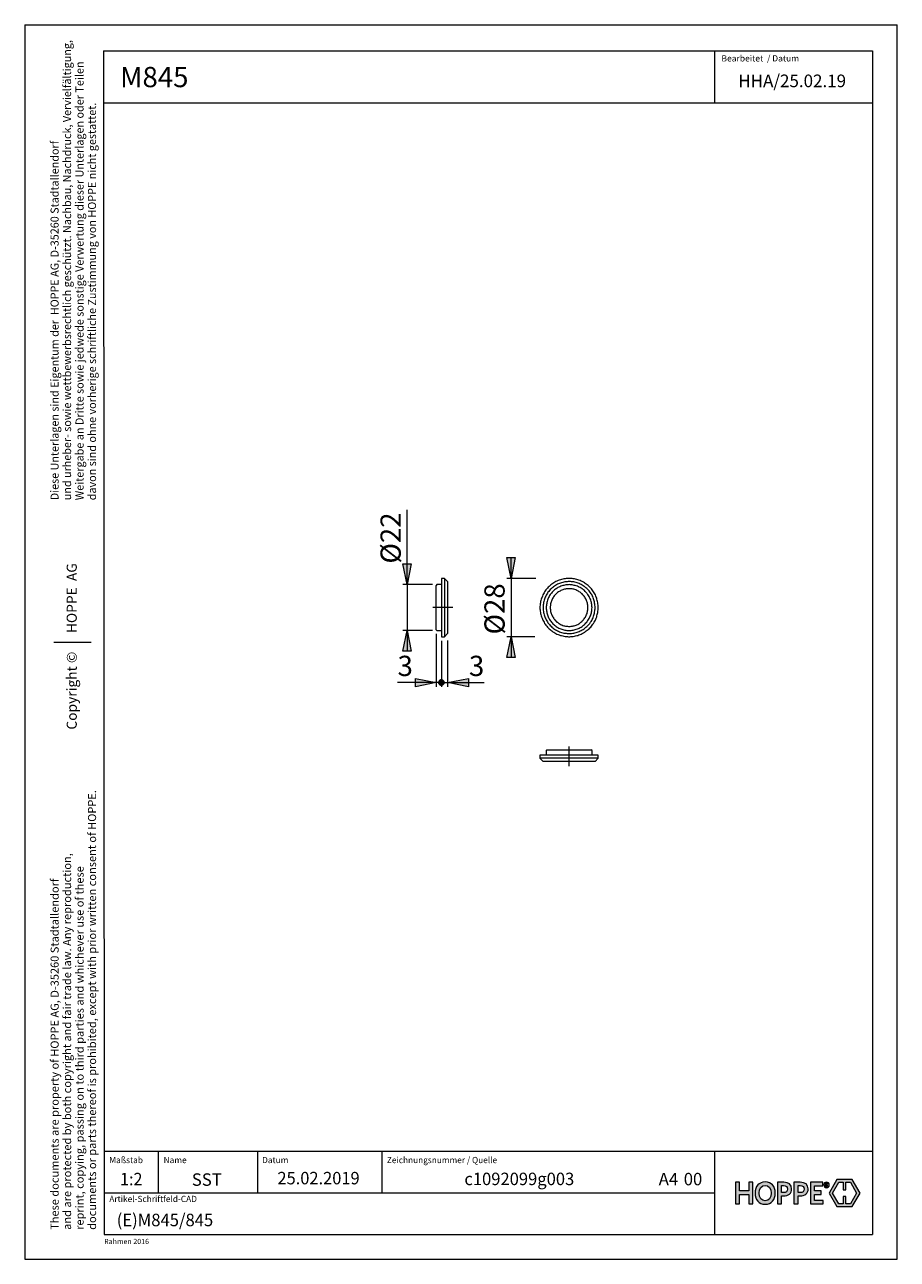
# Model space of a CAD drawing. Units: inches. Extents: x 0 to 210, y 0 to 297.
import ezdxf

# ---------------------------------------------------------------- set-up
doc = ezdxf.new("R2010")
doc.units = ezdxf.units.IN
doc.header["$MEASUREMENT"] = 0
doc.linetypes.add('AI-Linetype-1', pattern=[19.05, 15.24, -1.27, 1.27, -1.27])
doc.linetypes.add('AI-Linetype-2', pattern=[19.05, 15.24, -1.27, 1.27, -1.27])
doc.layers.add('Ebene 1', color=7, linetype='Continuous')

# ---------------------------------------------------------------- blocks, each defined once
blk = doc.blocks.new('block 2')
at = {"layer": 'Ebene 1'}
h = blk.add_hatch(color=7, dxfattribs=at)
h.dxf.hatch_style = 2
edge = h.paths.add_edge_path()
edge.add_spline(control_points=[(193.12, 17.53), (193.12, 17.53), (192.93, 17.82), (192.93, 17.82), (192.93, 17.82), (192.87, 17.82), (192.87, 17.82), (192.87, 17.82), (192.87, 17.54), (192.87, 17.54), (192.87, 17.54), (192.71, 17.54), (192.71, 17.54), (192.71, 17.54), (192.71, 18.27), (192.71, 18.27), (192.71, 18.27), (192.96, 18.27), (192.96, 18.27), (193.13, 18.27), (193.23, 18.19), (193.23, 18.05), (193.23, 17.95), (193.18, 17.88), (193.09, 17.85), (193.09, 17.85), (193.29, 17.56), (193.29, 17.56), (193.29, 17.56), (193.12, 17.53), (193.12, 17.53)], knot_values=[0, 0, 0, 0, 1, 1, 1, 2, 2, 2, 3, 3, 3, 4, 4, 4, 5, 5, 5, 6, 6, 6, 7, 7, 7, 8, 8, 8, 9, 9, 9, 10, 10, 10, 10], degree=3, periodic=1)
h.paths.add_polyline_path([(192.14, 13.33), (192.14, 14.18), (190.04, 14.18), (190.04, 15.6), (191.63, 15.6), (191.63, 16.46), (190.04, 16.46), (190.04, 17.68), (192.07, 17.68), (192.07, 18.52), (189.05, 18.52), (189.05, 13.33)])
h.paths.add_polyline_path([(175.22, 13.33), (175.22, 18.52), (174.22, 18.52), (174.22, 16.48), (172.02, 16.48), (172.02, 18.52), (171.02, 18.52), (171.02, 13.33), (172.02, 13.33), (172.02, 15.59), (174.22, 15.59), (174.22, 13.33)])
edge = h.paths.add_edge_path()
edge.add_spline(control_points=[(192.95, 17.22), (192.57, 17.22), (192.31, 17.49), (192.31, 17.88), (192.31, 18.27), (192.58, 18.54), (192.95, 18.54), (193.33, 18.54), (193.6, 18.28), (193.6, 17.88), (193.6, 17.49), (193.33, 17.22), (192.95, 17.22)], knot_values=[0, 0, 0, 0, 0.352778, 0.352778, 0.352778, 0.705556, 0.705556, 0.705556, 1.058333, 1.058333, 1.058333, 1.411111, 1.411111, 1.411111, 1.411111], degree=3, periodic=0)
edge.add_line((192.95, 17.22), (192.95, 17.22))
edge = h.paths.add_edge_path()
edge.add_spline(control_points=[(192.95, 18.47), (192.65, 18.47), (192.4, 18.26), (192.4, 17.88), (192.4, 17.51), (192.65, 17.3), (192.95, 17.3), (193.26, 17.3), (193.51, 17.51), (193.51, 17.88), (193.51, 18.26), (193.26, 18.47), (192.95, 18.47)], knot_values=[0, 0, 0, 0, 0.352778, 0.352778, 0.352778, 0.705556, 0.705556, 0.705556, 1.058333, 1.058333, 1.058333, 1.411111, 1.411111, 1.411111, 1.411111], degree=3, periodic=0)
edge.add_line((192.95, 18.47), (192.95, 18.47))
edge = h.paths.add_edge_path()
edge.add_spline(control_points=[(192.95, 18.14), (192.95, 18.14), (192.87, 18.14), (192.87, 18.14), (192.87, 18.14), (192.87, 17.93), (192.87, 17.93), (192.87, 17.93), (192.94, 17.93), (192.94, 17.93), (193.02, 17.93), (193.07, 17.97), (193.07, 18.04), (193.07, 18.1), (193.02, 18.14), (192.95, 18.14)], knot_values=[0, 0, 0, 0, 0.352778, 0.352778, 0.352778, 0.705556, 0.705556, 0.705556, 1.058333, 1.058333, 1.058333, 1.411111, 1.411111, 1.411111, 1.763889, 1.763889, 1.763889, 1.763889], degree=3, periodic=0)
edge.add_line((192.95, 18.14), (192.95, 18.14))
edge = h.paths.add_edge_path()
edge.add_spline(control_points=[(186.54, 15.24), (186.54, 15.24), (186.1, 15.24), (186.1, 15.24), (186.1, 15.24), (186.1, 13.33), (186.1, 13.33), (186.1, 13.33), (185.11, 13.33), (185.11, 13.33), (185.11, 13.33), (185.11, 18.52), (185.11, 18.52), (185.11, 18.52), (186.63, 18.52), (186.63, 18.52), (187.82, 18.52), (188.53, 17.97), (188.53, 16.93), (188.53, 15.81), (187.73, 15.24), (186.54, 15.24)], knot_values=[0, 0, 0, 0, 0.352778, 0.352778, 0.352778, 0.705556, 0.705556, 0.705556, 1.058333, 1.058333, 1.058333, 1.411111, 1.411111, 1.411111, 1.763889, 1.763889, 1.763889, 2.116667, 2.116667, 2.116667, 2.469444, 2.469444, 2.469444, 2.469444], degree=3, periodic=0)
edge.add_line((186.54, 15.24), (186.54, 15.24))
edge = h.paths.add_edge_path()
edge.add_spline(control_points=[(186.57, 17.73), (186.57, 17.73), (186.1, 17.73), (186.1, 17.73), (186.1, 17.73), (186.1, 16.05), (186.1, 16.05), (186.1, 16.05), (186.54, 16.05), (186.54, 16.05), (187.18, 16.05), (187.55, 16.31), (187.55, 16.91), (187.55, 17.45), (187.21, 17.73), (186.57, 17.73)], knot_values=[0, 0, 0, 0, 0.352778, 0.352778, 0.352778, 0.705556, 0.705556, 0.705556, 1.058333, 1.058333, 1.058333, 1.411111, 1.411111, 1.411111, 1.763889, 1.763889, 1.763889, 1.763889], degree=3, periodic=0)
edge.add_line((186.57, 17.73), (186.57, 17.73))
edge = h.paths.add_edge_path()
edge.add_spline(control_points=[(182.56, 15.24), (182.56, 15.24), (182.12, 15.24), (182.12, 15.24), (182.12, 15.24), (182.12, 13.33), (182.12, 13.33), (182.12, 13.33), (181.13, 13.33), (181.13, 13.33), (181.13, 13.33), (181.13, 18.52), (181.13, 18.52), (181.13, 18.52), (182.65, 18.52), (182.65, 18.52), (183.84, 18.52), (184.55, 17.97), (184.55, 16.93), (184.55, 15.81), (183.75, 15.24), (182.56, 15.24)], knot_values=[0, 0, 0, 0, 0.352778, 0.352778, 0.352778, 0.705556, 0.705556, 0.705556, 1.058333, 1.058333, 1.058333, 1.411111, 1.411111, 1.411111, 1.763889, 1.763889, 1.763889, 2.116667, 2.116667, 2.116667, 2.469444, 2.469444, 2.469444, 2.469444], degree=3, periodic=0)
edge.add_line((182.56, 15.24), (182.56, 15.24))
edge = h.paths.add_edge_path()
edge.add_spline(control_points=[(182.59, 17.73), (182.59, 17.73), (182.12, 17.73), (182.12, 17.73), (182.12, 17.73), (182.12, 16.05), (182.12, 16.05), (182.12, 16.05), (182.56, 16.05), (182.56, 16.05), (183.2, 16.05), (183.57, 16.31), (183.57, 16.91), (183.57, 17.45), (183.23, 17.73), (182.59, 17.73)], knot_values=[0, 0, 0, 0, 0.352778, 0.352778, 0.352778, 0.705556, 0.705556, 0.705556, 1.058333, 1.058333, 1.058333, 1.411111, 1.411111, 1.411111, 1.763889, 1.763889, 1.763889, 1.763889], degree=3, periodic=0)
edge.add_line((182.59, 17.73), (182.59, 17.73))
edge = h.paths.add_edge_path()
edge.add_spline(control_points=[(178.17, 13.24), (176.69, 13.24), (175.74, 14.32), (175.74, 15.92), (175.74, 17.53), (176.7, 18.62), (178.18, 18.62), (179.67, 18.62), (180.61, 17.54), (180.61, 15.94), (180.61, 14.33), (179.66, 13.24), (178.17, 13.24)], knot_values=[0, 0, 0, 0, 0.352778, 0.352778, 0.352778, 0.705556, 0.705556, 0.705556, 1.058333, 1.058333, 1.058333, 1.411111, 1.411111, 1.411111, 1.411111], degree=3, periodic=0)
edge.add_line((178.17, 13.24), (178.17, 13.24))
edge = h.paths.add_edge_path()
edge.add_spline(control_points=[(178.18, 17.79), (177.29, 17.79), (176.75, 17.06), (176.75, 15.93), (176.75, 14.79), (177.29, 14.06), (178.18, 14.06), (179.07, 14.06), (179.6, 14.79), (179.6, 15.93), (179.6, 17.06), (179.06, 17.79), (178.18, 17.79)], knot_values=[0, 0, 0, 0, 0.352778, 0.352778, 0.352778, 0.705556, 0.705556, 0.705556, 1.058333, 1.058333, 1.058333, 1.411111, 1.411111, 1.411111, 1.411111], degree=3, periodic=0)
edge.add_line((178.18, 17.79), (178.18, 17.79))
h = blk.add_hatch(color=7, dxfattribs=at)
h.dxf.hatch_style = 2
h.paths.add_polyline_path([(197.6, 16.75), (197.6, 18.52), (198.67, 18.52), (200.17, 15.93), (198.67, 13.33), (197.6, 13.33), (197.6, 15.1), (196.96, 15.1), (196.96, 13.33), (195.88, 13.33), (194.38, 15.93), (195.87, 18.52), (196.96, 18.52), (196.96, 16.75)])
h.paths.add_polyline_path([(195.41, 19.16), (193.55, 15.93), (195.41, 12.7), (199.14, 12.7), (201, 15.93), (199.14, 19.16)])
at = {"layer": 'Ebene 1', "lineweight": 0}
for points in [[(175.22, 13.33), (175.22, 18.52), (174.22, 18.52), (174.22, 16.48), (172.02, 16.48), (172.02, 18.52), (171.02, 18.52), (171.02, 13.33), (172.02, 13.33), (172.02, 15.59), (174.22, 15.59), (174.22, 13.33), (175.22, 13.33)], [(192.14, 13.33), (192.14, 14.18), (190.04, 14.18), (190.04, 15.6), (191.63, 15.6), (191.63, 16.46), (190.04, 16.46), (190.04, 17.68), (192.07, 17.68), (192.07, 18.52), (189.05, 18.52), (189.05, 13.33), (192.14, 13.33)], [(195.41, 19.16), (193.55, 15.93), (195.41, 12.7), (199.14, 12.7), (201, 15.93), (199.14, 19.16), (195.41, 19.16)], [(197.6, 16.75), (197.6, 18.52), (198.67, 18.52), (200.17, 15.93), (198.67, 13.33), (197.6, 13.33), (197.6, 15.1), (196.96, 15.1), (196.96, 13.33), (195.88, 13.33), (194.38, 15.93), (195.87, 18.52), (196.96, 18.52), (196.96, 16.75), (197.6, 16.75)]]:
    blk.add_lwpolyline(points, dxfattribs=at)
for points, knots in [([(178.17, 13.24), (176.69, 13.24), (175.74, 14.32), (175.74, 15.92), (175.74, 17.53), (176.7, 18.62), (178.18, 18.62), (179.67, 18.62), (180.61, 17.54), (180.61, 15.94), (180.61, 14.33), (179.66, 13.24), (178.17, 13.24)], [0, 0, 0, 0, 1, 1, 1, 2, 2, 2, 3, 3, 3, 4, 4, 4, 4]), ([(182.56, 15.24), (182.56, 15.24), (182.12, 15.24), (182.12, 15.24), (182.12, 15.24), (182.12, 13.33), (182.12, 13.33), (182.12, 13.33), (181.13, 13.33), (181.13, 13.33), (181.13, 13.33), (181.13, 18.52), (181.13, 18.52), (181.13, 18.52), (182.65, 18.52), (182.65, 18.52), (183.84, 18.52), (184.55, 17.97), (184.55, 16.93), (184.55, 15.81), (183.75, 15.24), (182.56, 15.24)], [0, 0, 0, 0, 1, 1, 1, 2, 2, 2, 3, 3, 3, 4, 4, 4, 5, 5, 5, 6, 6, 6, 7, 7, 7, 7]), ([(186.54, 15.24), (186.54, 15.24), (186.1, 15.24), (186.1, 15.24), (186.1, 15.24), (186.1, 13.33), (186.1, 13.33), (186.1, 13.33), (185.11, 13.33), (185.11, 13.33), (185.11, 13.33), (185.11, 18.52), (185.11, 18.52), (185.11, 18.52), (186.63, 18.52), (186.63, 18.52), (187.82, 18.52), (188.53, 17.97), (188.53, 16.93), (188.53, 15.81), (187.73, 15.24), (186.54, 15.24)], [0, 0, 0, 0, 1, 1, 1, 2, 2, 2, 3, 3, 3, 4, 4, 4, 5, 5, 5, 6, 6, 6, 7, 7, 7, 7]), ([(192.95, 17.22), (192.57, 17.22), (192.31, 17.49), (192.31, 17.88), (192.31, 18.27), (192.58, 18.54), (192.95, 18.54), (193.33, 18.54), (193.6, 18.28), (193.6, 17.88), (193.6, 17.49), (193.33, 17.22), (192.95, 17.22)], [0, 0, 0, 0, 1, 1, 1, 2, 2, 2, 3, 3, 3, 4, 4, 4, 4]), ([(192.95, 18.47), (192.65, 18.47), (192.4, 18.26), (192.4, 17.88), (192.4, 17.51), (192.65, 17.3), (192.95, 17.3), (193.26, 17.3), (193.51, 17.51), (193.51, 17.88), (193.51, 18.26), (193.26, 18.47), (192.95, 18.47)], [0, 0, 0, 0, 1, 1, 1, 2, 2, 2, 3, 3, 3, 4, 4, 4, 4]), ([(193.12, 17.53), (193.12, 17.53), (192.93, 17.82), (192.93, 17.82), (192.93, 17.82), (192.87, 17.82), (192.87, 17.82), (192.87, 17.82), (192.87, 17.54), (192.87, 17.54), (192.87, 17.54), (192.71, 17.54), (192.71, 17.54), (192.71, 17.54), (192.71, 18.27), (192.71, 18.27), (192.71, 18.27), (192.96, 18.27), (192.96, 18.27), (193.13, 18.27), (193.23, 18.19), (193.23, 18.05), (193.23, 17.95), (193.18, 17.88), (193.09, 17.85), (193.09, 17.85), (193.29, 17.56), (193.29, 17.56), (193.29, 17.56), (193.12, 17.53), (193.12, 17.53)], [0, 0, 0, 0, 1, 1, 1, 2, 2, 2, 3, 3, 3, 4, 4, 4, 5, 5, 5, 6, 6, 6, 7, 7, 7, 8, 8, 8, 9, 9, 9, 10, 10, 10, 10]), ([(192.95, 18.14), (192.95, 18.14), (192.87, 18.14), (192.87, 18.14), (192.87, 18.14), (192.87, 17.93), (192.87, 17.93), (192.87, 17.93), (192.94, 17.93), (192.94, 17.93), (193.02, 17.93), (193.07, 17.97), (193.07, 18.04), (193.07, 18.1), (193.02, 18.14), (192.95, 18.14)], [0, 0, 0, 0, 1, 1, 1, 2, 2, 2, 3, 3, 3, 4, 4, 4, 5, 5, 5, 5]), ([(178.18, 17.79), (177.29, 17.79), (176.75, 17.06), (176.75, 15.93), (176.75, 14.79), (177.29, 14.06), (178.18, 14.06), (179.07, 14.06), (179.6, 14.79), (179.6, 15.93), (179.6, 17.06), (179.06, 17.79), (178.18, 17.79)], [0, 0, 0, 0, 1, 1, 1, 2, 2, 2, 3, 3, 3, 4, 4, 4, 4]), ([(182.59, 17.73), (182.59, 17.73), (182.12, 17.73), (182.12, 17.73), (182.12, 17.73), (182.12, 16.05), (182.12, 16.05), (182.12, 16.05), (182.56, 16.05), (182.56, 16.05), (183.2, 16.05), (183.57, 16.31), (183.57, 16.91), (183.57, 17.45), (183.23, 17.73), (182.59, 17.73)], [0, 0, 0, 0, 1, 1, 1, 2, 2, 2, 3, 3, 3, 4, 4, 4, 5, 5, 5, 5]), ([(186.57, 17.73), (186.57, 17.73), (186.1, 17.73), (186.1, 17.73), (186.1, 17.73), (186.1, 16.05), (186.1, 16.05), (186.1, 16.05), (186.54, 16.05), (186.54, 16.05), (187.18, 16.05), (187.55, 16.31), (187.55, 16.91), (187.55, 17.45), (187.21, 17.73), (186.57, 17.73)], [0, 0, 0, 0, 1, 1, 1, 2, 2, 2, 3, 3, 3, 4, 4, 4, 5, 5, 5, 5])]:
    blk.add_open_spline(points, degree=3, knots=knots, dxfattribs=at)
blk = doc.blocks.new('block 3')
at = {"layer": 'Ebene 1'}
h = blk.add_hatch(color=7, dxfattribs=at)
h.dxf.hatch_style = 2
h.paths.add_polyline_path([(92.02, 162.28), (91, 167.26), (93.01, 167.26)])
h = blk.add_hatch(color=7, dxfattribs=at)
h.dxf.hatch_style = 2
h.paths.add_polyline_path([(117.03, 163.77), (116.01, 168.78), (118.02, 168.78)])
h = blk.add_hatch(color=7, dxfattribs=at)
h.dxf.hatch_style = 2
h.paths.add_polyline_path([(92.02, 151.28), (93.01, 146.27), (91, 146.27)])
h = blk.add_hatch(color=7, dxfattribs=at)
h.dxf.hatch_style = 2
h.paths.add_polyline_path([(117.03, 149.76), (118.02, 144.79), (116.01, 144.79)])
h = blk.add_hatch(color=7, dxfattribs=at)
h.dxf.hatch_style = 2
h.paths.add_polyline_path([(99.01, 138.75), (94.03, 137.73), (94.03, 139.74)])
h = blk.add_hatch(color=7, dxfattribs=at)
h.dxf.hatch_style = 2
h.paths.add_polyline_path([(101.76, 138.75), (106.77, 139.74), (106.77, 137.73)])
h = blk.add_hatch(color=7, dxfattribs=at)
h.dxf.hatch_style = 2
h.paths.add_polyline_path([(100.95, 138.75), (100.91, 138.86), (100.91, 138.97), (100.84, 139.07), (100.77, 139.18), (100.7, 139.25), (100.59, 139.32), (100.49, 139.35), (100.38, 139.39), (100.28, 139.42), (100.17, 139.39), (100.03, 139.35), (99.92, 139.32), (99.85, 139.25), (99.75, 139.18), (99.71, 139.07), (99.64, 138.97), (99.61, 138.86), (99.61, 138.75), (99.61, 138.61), (99.64, 138.51), (99.71, 138.4), (99.75, 138.33), (99.85, 138.23), (99.92, 138.15), (100.03, 138.12), (100.17, 138.08), (100.28, 138.08), (100.38, 138.08), (100.49, 138.12), (100.59, 138.15), (100.7, 138.23), (100.77, 138.33), (100.84, 138.4), (100.91, 138.51), (100.91, 138.61)])
at = {"layer": 'Ebene 1', "color": 7, "lineweight": 9}
for points in [[(92.02, 162.28), (92.02, 180.24)], [(92.02, 162.28), (91, 167.26), (93.01, 167.26), (92.02, 162.28)], [(117.03, 163.77), (116.01, 168.78), (118.02, 168.78), (117.03, 163.77)], [(117.03, 163.77), (117.03, 168.78)], [(100.28, 163.77), (100.28, 163.77), (100.28, 163.73), (100.28, 163.7), (100.28, 163.66), (100.28, 163.59), (100.28, 163.52), (100.28, 163.45), (100.28, 163.34), (100.28, 163.24), (100.28, 163.13), (100.28, 163.03), (100.28, 162.88), (100.28, 162.74), (100.28, 162.57), (100.28, 162.43), (100.28, 162.25), (100.28, 162.07), (100.28, 161.86), (100.28, 161.69), (100.28, 161.47), (100.28, 161.26), (100.28, 161.01), (100.28, 160.8), (100.28, 160.56), (100.28, 160.31), (100.28, 160.06), (100.28, 159.82), (100.28, 159.53), (100.28, 159.29), (100.28, 159), (100.28, 158.76), (100.28, 158.47), (100.28, 158.19), (100.28, 157.91), (100.28, 157.63), (100.28, 157.35), (100.28, 157.06), (100.28, 156.78), (100.28, 156.5), (100.28, 156.22), (100.28, 155.9), (100.28, 155.62), (100.28, 155.34), (100.28, 155.09), (100.28, 154.81), (100.28, 154.52), (100.28, 154.24), (100.28, 153.99), (100.28, 153.75), (100.28, 153.47), (100.28, 153.22), (100.28, 152.97), (100.28, 152.76), (100.28, 152.51), (100.28, 152.3), (100.28, 152.09), (100.28, 151.88), (100.28, 151.67), (100.28, 151.49), (100.28, 151.31), (100.28, 151.14), (100.28, 150.96), (100.28, 150.82), (100.28, 150.68), (100.28, 150.54), (100.28, 150.4), (100.28, 150.29), (100.28, 150.18), (100.28, 150.08), (100.28, 150.01), (100.28, 149.94), (100.28, 149.9), (100.28, 149.83), (100.28, 149.8), (100.28, 149.76)], [(101.02, 163.77), (100.28, 163.77)], [(101.02, 163.77), (101.02, 163.77), (101.02, 163.73), (101.02, 163.7), (101.02, 163.66), (101.02, 163.59), (101.02, 163.52), (101.02, 163.45), (101.02, 163.34), (101.02, 163.24), (101.02, 163.13), (101.02, 163.03), (101.02, 162.88), (101.02, 162.74), (101.02, 162.57), (101.02, 162.43), (101.02, 162.25), (101.02, 162.07), (101.02, 161.86), (101.02, 161.69), (101.02, 161.47), (101.02, 161.26), (101.02, 161.01), (101.02, 160.8), (101.02, 160.56), (101.02, 160.31), (101.02, 160.06), (101.02, 159.82), (101.02, 159.53), (101.02, 159.29), (101.02, 159), (101.02, 158.76), (101.02, 158.47), (101.02, 158.19), (101.02, 157.91), (101.02, 157.63), (101.02, 157.35), (101.02, 157.06), (101.02, 156.78), (101.02, 156.5), (101.02, 156.22), (101.02, 155.9), (101.02, 155.62), (101.02, 155.34), (101.02, 155.09), (101.02, 154.81), (101.02, 154.52), (101.02, 154.24), (101.02, 153.99), (101.02, 153.75), (101.02, 153.47), (101.02, 153.22), (101.02, 152.97), (101.02, 152.76), (101.02, 152.51), (101.02, 152.3), (101.02, 152.09), (101.02, 151.88), (101.02, 151.67), (101.02, 151.49), (101.02, 151.31), (101.02, 151.14), (101.02, 150.96), (101.02, 150.82), (101.02, 150.68), (101.02, 150.54), (101.02, 150.4), (101.02, 150.29), (101.02, 150.18), (101.02, 150.08), (101.02, 150.01), (101.02, 149.94), (101.02, 149.9), (101.02, 149.83), (101.02, 149.8), (101.02, 149.76)], [(101.76, 163.03), (101.02, 163.77)], [(123.03, 163.77), (116.01, 163.77)], [(117.03, 163.77), (117.03, 149.76)], [(137.99, 156.78), (137.99, 157.06), (137.99, 157.35), (137.95, 157.63), (137.92, 157.91), (137.85, 158.19), (137.78, 158.47), (137.71, 158.76), (137.64, 159), (137.53, 159.29), (137.42, 159.53), (137.32, 159.82), (137.18, 160.06), (137.04, 160.31), (136.9, 160.56), (136.72, 160.8), (136.54, 161.01), (136.37, 161.26), (136.19, 161.47), (135.98, 161.69), (135.8, 161.86), (135.59, 162.07), (135.34, 162.25), (135.13, 162.43), (134.88, 162.57), (134.67, 162.74), (134.43, 162.88), (134.14, 163.03), (133.9, 163.13), (133.65, 163.24), (133.37, 163.34), (133.12, 163.45), (132.84, 163.52), (132.56, 163.59), (132.27, 163.66), (131.99, 163.7), (131.71, 163.73), (131.43, 163.77), (131.14, 163.77), (130.86, 163.77), (130.58, 163.77), (130.3, 163.73), (130.02, 163.7), (129.73, 163.66), (129.45, 163.59), (129.17, 163.52), (128.89, 163.45), (128.6, 163.34), (128.36, 163.24), (128.08, 163.13), (127.83, 163.03), (127.58, 162.88), (127.34, 162.74), (127.09, 162.57), (126.84, 162.43), (126.63, 162.25), (126.42, 162.07), (126.21, 161.86), (125.99, 161.69), (125.78, 161.47), (125.61, 161.26), (125.43, 161.01), (125.25, 160.8), (125.11, 160.56), (124.97, 160.31), (124.83, 160.06), (124.69, 159.82), (124.58, 159.53), (124.48, 159.29), (124.37, 159), (124.27, 158.76), (124.2, 158.47), (124.12, 158.19), (124.09, 157.91), (124.05, 157.63), (124.02, 157.35), (123.98, 157.06), (123.98, 156.78), (123.98, 156.5), (124.02, 156.22), (124.05, 155.9), (124.09, 155.62), (124.12, 155.34), (124.2, 155.09), (124.27, 154.81), (124.37, 154.52), (124.48, 154.24), (124.58, 153.99), (124.69, 153.75), (124.83, 153.47), (124.97, 153.22), (125.11, 152.97), (125.25, 152.76), (125.43, 152.51), (125.61, 152.3), (125.78, 152.09), (125.99, 151.88), (126.21, 151.67), (126.42, 151.49), (126.63, 151.31), (126.84, 151.14), (127.09, 150.96), (127.34, 150.82), (127.58, 150.68), (127.83, 150.54), (128.08, 150.4), (128.36, 150.29), (128.6, 150.18), (128.89, 150.08), (129.17, 150.01), (129.45, 149.94), (129.73, 149.9), (130.02, 149.83), (130.3, 149.8), (130.58, 149.8), (130.86, 149.76), (131.14, 149.76), (131.43, 149.8), (131.71, 149.8), (131.99, 149.83), (132.27, 149.9), (132.56, 149.94), (132.84, 150.01), (133.12, 150.08), (133.37, 150.18), (133.65, 150.29), (133.9, 150.4), (134.14, 150.54), (134.43, 150.68), (134.67, 150.82), (134.88, 150.96), (135.13, 151.14), (135.34, 151.31), (135.59, 151.49), (135.8, 151.67), (135.98, 151.88), (136.19, 152.09), (136.37, 152.3), (136.54, 152.51), (136.72, 152.76), (136.9, 152.97), (137.04, 153.22), (137.18, 153.47), (137.32, 153.75), (137.42, 153.99), (137.53, 154.24), (137.64, 154.52), (137.71, 154.81), (137.78, 155.09), (137.85, 155.34), (137.92, 155.62), (137.95, 155.9), (137.99, 156.22), (137.99, 156.5), (137.99, 156.78)], [(98.16, 162.28), (91, 162.28)], [(92.02, 162.28), (92.02, 151.28)], [(99.18, 162.28), (99.01, 162.11)], [(99.01, 151.42), (99.01, 151.42), (99.01, 151.45), (99.01, 151.49), (99.01, 151.53), (99.01, 151.6), (99.01, 151.67), (99.01, 151.74), (99.01, 151.84), (99.01, 151.95), (99.01, 152.05), (99.01, 152.2), (99.01, 152.3), (99.01, 152.44), (99.01, 152.62), (99.01, 152.76), (99.01, 152.94), (99.01, 153.11), (99.01, 153.32), (99.01, 153.5), (99.01, 153.71), (99.01, 153.92), (99.01, 154.14), (99.01, 154.35), (99.01, 154.59), (99.01, 154.81), (99.01, 155.05), (99.01, 155.3), (99.01, 155.51), (99.01, 155.76), (99.01, 156.01), (99.01, 156.25), (99.01, 156.53), (99.01, 156.78), (99.01, 157.03), (99.01, 157.28), (99.01, 157.52), (99.01, 157.77), (99.01, 158.02), (99.01, 158.26), (99.01, 158.51), (99.01, 158.72), (99.01, 158.97), (99.01, 159.18), (99.01, 159.39), (99.01, 159.64), (99.01, 159.85), (99.01, 160.03), (99.01, 160.24), (99.01, 160.42), (99.01, 160.59), (99.01, 160.77), (99.01, 160.94), (99.01, 161.09), (99.01, 161.23), (99.01, 161.37), (99.01, 161.47), (99.01, 161.61), (99.01, 161.69), (99.01, 161.79), (99.01, 161.86), (99.01, 161.93), (99.01, 162), (99.01, 162.04), (99.01, 162.07), (99.01, 162.11)], [(100.28, 162.28), (99.18, 162.28)], [(101.76, 163.03), (101.76, 163.03), (101.76, 162.99), (101.76, 162.96), (101.76, 162.88), (101.76, 162.81), (101.76, 162.74), (101.76, 162.67), (101.76, 162.57), (101.76, 162.46), (101.76, 162.36), (101.76, 162.21), (101.76, 162.11), (101.76, 161.93), (101.76, 161.79), (101.76, 161.61), (101.76, 161.44), (101.76, 161.26), (101.76, 161.09), (101.76, 160.87), (101.76, 160.66), (101.76, 160.45), (101.76, 160.24), (101.76, 159.99), (101.76, 159.74), (101.76, 159.53), (101.76, 159.29), (101.76, 159), (101.76, 158.76), (101.76, 158.51), (101.76, 158.26), (101.76, 157.98), (101.76, 157.7), (101.76, 157.45), (101.76, 157.17), (101.76, 156.92), (101.76, 156.64), (101.76, 156.36), (101.76, 156.11), (101.76, 155.83), (101.76, 155.55), (101.76, 155.3), (101.76, 155.02), (101.76, 154.77), (101.76, 154.52), (101.76, 154.28), (101.76, 154.03), (101.76, 153.78), (101.76, 153.54), (101.76, 153.32), (101.76, 153.11), (101.76, 152.87), (101.76, 152.69), (101.76, 152.48), (101.76, 152.27), (101.76, 152.09), (101.76, 151.91), (101.76, 151.77), (101.76, 151.6), (101.76, 151.45), (101.76, 151.31), (101.76, 151.17), (101.76, 151.07), (101.76, 150.96), (101.76, 150.85), (101.76, 150.78), (101.76, 150.71), (101.76, 150.64), (101.76, 150.61), (101.76, 150.57), (101.76, 150.54)], [(137.25, 156.78), (137.25, 157.03), (137.21, 157.31), (137.18, 157.59), (137.14, 157.84), (137.11, 158.12), (137.04, 158.37), (136.97, 158.65), (136.86, 158.9), (136.79, 159.14), (136.68, 159.39), (136.54, 159.64), (136.44, 159.89), (136.3, 160.1), (136.12, 160.34), (135.98, 160.56), (135.8, 160.77), (135.63, 160.98), (135.45, 161.16), (135.24, 161.37), (135.03, 161.54), (134.81, 161.72), (134.6, 161.86), (134.39, 162), (134.14, 162.14), (133.93, 162.28), (133.69, 162.43), (133.44, 162.53), (133.19, 162.64), (132.94, 162.71), (132.66, 162.78), (132.41, 162.85), (132.13, 162.92), (131.89, 162.96), (131.6, 162.99), (131.32, 163.03), (131.07, 163.03), (130.79, 163.03), (130.51, 162.99), (130.26, 162.99), (129.98, 162.96), (129.73, 162.88), (129.45, 162.81), (129.2, 162.74), (128.92, 162.67), (128.68, 162.57), (128.43, 162.46), (128.18, 162.36), (127.93, 162.21), (127.72, 162.11), (127.48, 161.93), (127.26, 161.79), (127.05, 161.61), (126.84, 161.44), (126.66, 161.26), (126.45, 161.09), (126.28, 160.87), (126.1, 160.66), (125.92, 160.45), (125.78, 160.24), (125.64, 159.99), (125.5, 159.74), (125.39, 159.53), (125.25, 159.29), (125.15, 159), (125.08, 158.76), (125.01, 158.51), (124.94, 158.26), (124.87, 157.98), (124.83, 157.7), (124.79, 157.45), (124.76, 157.17), (124.76, 156.92), (124.76, 156.64), (124.76, 156.36), (124.79, 156.11), (124.83, 155.83), (124.87, 155.55), (124.94, 155.3), (125.01, 155.02), (125.08, 154.77), (125.15, 154.52), (125.25, 154.28), (125.39, 154.03), (125.5, 153.78), (125.64, 153.54), (125.78, 153.32), (125.92, 153.11), (126.1, 152.87), (126.28, 152.69), (126.45, 152.48), (126.66, 152.27), (126.84, 152.09), (127.05, 151.91), (127.26, 151.77), (127.48, 151.6), (127.72, 151.45), (127.93, 151.31), (128.18, 151.17), (128.43, 151.07), (128.68, 150.96), (128.92, 150.85), (129.2, 150.78), (129.45, 150.71), (129.73, 150.64), (129.98, 150.61), (130.26, 150.57), (130.51, 150.54), (130.79, 150.54), (131.07, 150.54), (131.32, 150.54), (131.6, 150.54), (131.89, 150.57), (132.13, 150.64), (132.41, 150.68), (132.66, 150.75), (132.94, 150.82), (133.19, 150.93), (133.44, 151.03), (133.69, 151.14), (133.93, 151.24), (134.14, 151.38), (134.39, 151.53), (134.6, 151.67), (134.81, 151.84), (135.03, 152.02), (135.24, 152.2), (135.45, 152.37), (135.63, 152.58), (135.8, 152.76), (135.98, 152.97), (136.12, 153.22), (136.3, 153.43), (136.44, 153.68), (136.54, 153.89), (136.68, 154.14), (136.79, 154.38), (136.86, 154.66), (136.97, 154.91), (137.04, 155.16), (137.11, 155.44), (137.14, 155.69), (137.18, 155.97), (137.21, 156.22), (137.25, 156.5), (137.25, 156.78)], [(136.51, 156.78), (136.47, 157.03), (136.47, 157.28), (136.44, 157.52), (136.4, 157.77), (136.37, 158.02), (136.3, 158.26), (136.23, 158.51), (136.12, 158.76), (136.01, 159), (135.91, 159.22), (135.8, 159.46), (135.66, 159.67), (135.52, 159.89), (135.38, 160.1), (135.24, 160.27), (135.06, 160.49), (134.88, 160.66), (134.71, 160.84), (134.5, 161.01), (134.32, 161.16), (134.11, 161.3), (133.9, 161.44), (133.69, 161.58), (133.44, 161.69), (133.23, 161.79), (132.98, 161.9), (132.73, 162), (132.49, 162.07), (132.24, 162.11), (131.99, 162.18), (131.74, 162.21), (131.5, 162.25), (131.25, 162.25), (131, 162.28), (130.76, 162.25), (130.47, 162.25), (130.23, 162.21), (129.98, 162.18), (129.73, 162.11), (129.49, 162.07), (129.24, 162), (128.99, 161.9), (128.78, 161.79), (128.53, 161.69), (128.32, 161.58), (128.11, 161.44), (127.9, 161.3), (127.69, 161.16), (127.48, 161.01), (127.3, 160.84), (127.12, 160.66), (126.95, 160.49), (126.77, 160.27), (126.59, 160.1), (126.45, 159.89), (126.31, 159.67), (126.21, 159.46), (126.06, 159.22), (125.96, 159), (125.85, 158.76), (125.78, 158.51), (125.71, 158.26), (125.64, 158.02), (125.61, 157.77), (125.54, 157.52), (125.54, 157.28), (125.5, 157.03), (125.5, 156.78), (125.5, 156.5), (125.54, 156.25), (125.54, 156.01), (125.61, 155.76), (125.64, 155.51), (125.71, 155.26), (125.78, 155.02), (125.85, 154.77), (125.96, 154.56), (126.06, 154.31), (126.21, 154.1), (126.31, 153.89), (126.45, 153.68), (126.59, 153.47), (126.77, 153.25), (126.95, 153.08), (127.12, 152.87), (127.3, 152.69), (127.48, 152.55), (127.69, 152.37), (127.9, 152.23), (128.11, 152.09), (128.32, 151.95), (128.53, 151.84), (128.78, 151.74), (128.99, 151.63), (129.24, 151.56), (129.49, 151.49), (129.73, 151.42), (129.98, 151.35), (130.23, 151.31), (130.47, 151.28), (130.76, 151.28), (131, 151.28), (131.25, 151.28), (131.5, 151.28), (131.74, 151.31), (131.99, 151.35), (132.24, 151.42), (132.49, 151.49), (132.73, 151.56), (132.98, 151.63), (133.23, 151.74), (133.44, 151.84), (133.69, 151.95), (133.9, 152.09), (134.11, 152.23), (134.32, 152.37), (134.5, 152.55), (134.71, 152.69), (134.88, 152.87), (135.06, 153.08), (135.24, 153.25), (135.38, 153.47), (135.52, 153.68), (135.66, 153.89), (135.8, 154.1), (135.91, 154.31), (136.01, 154.56), (136.12, 154.77), (136.23, 155.02), (136.3, 155.26), (136.37, 155.51), (136.4, 155.76), (136.44, 156.01), (136.47, 156.25), (136.47, 156.5), (136.51, 156.78)], [(129.03, 160.84), (128.82, 160.73), (128.6, 160.63), (128.43, 160.52), (128.22, 160.38), (128.04, 160.24), (127.86, 160.06), (127.72, 159.92), (127.55, 159.74), (127.41, 159.57), (127.26, 159.36), (127.16, 159.18), (127.02, 158.97), (126.91, 158.76), (126.84, 158.55), (126.74, 158.33), (126.66, 158.12), (126.59, 157.91), (126.56, 157.66), (126.52, 157.45), (126.49, 157.2), (126.45, 156.99), (126.45, 156.75), (126.45, 156.53), (126.49, 156.29), (126.52, 156.08), (126.56, 155.83), (126.59, 155.62), (126.66, 155.37), (126.74, 155.16), (126.84, 154.95), (126.95, 154.74), (127.05, 154.52), (127.16, 154.35), (127.3, 154.14), (127.44, 153.96), (127.58, 153.78), (127.72, 153.61), (127.9, 153.47), (128.08, 153.29), (128.25, 153.15), (128.46, 153.01), (128.64, 152.9), (128.85, 152.76), (129.06, 152.65), (129.28, 152.58), (129.49, 152.48), (129.7, 152.41), (129.91, 152.37), (130.16, 152.3), (130.37, 152.27), (130.62, 152.27), (130.83, 152.23), (131.07, 152.23), (131.29, 152.23), (131.53, 152.27), (131.78, 152.3), (131.99, 152.34), (132.2, 152.41), (132.45, 152.48), (132.66, 152.55), (132.87, 152.65), (133.09, 152.72), (133.3, 152.87), (133.47, 152.97), (133.69, 153.11), (133.86, 153.25), (134.04, 153.39), (134.18, 153.57), (134.36, 153.71), (134.5, 153.89), (134.64, 154.07), (134.78, 154.28), (134.92, 154.45), (135.03, 154.66), (135.13, 154.88), (135.2, 155.09), (135.31, 155.3), (135.34, 155.55), (135.41, 155.76), (135.45, 155.97), (135.48, 156.22), (135.52, 156.43), (135.52, 156.68), (135.52, 156.92), (135.52, 157.13), (135.48, 157.38), (135.45, 157.59), (135.41, 157.84), (135.34, 158.05), (135.27, 158.26), (135.2, 158.47), (135.1, 158.69), (134.99, 158.9), (134.88, 159.11), (134.78, 159.29), (134.64, 159.5), (134.5, 159.67), (134.32, 159.85), (134.18, 160.03), (134, 160.17), (133.83, 160.31), (133.65, 160.45), (133.44, 160.59), (133.26, 160.7), (133.05, 160.8), (132.84, 160.91), (132.63, 161.01), (132.41, 161.09), (132.17, 161.16), (131.96, 161.19), (131.71, 161.26), (131.5, 161.3), (131.25, 161.3), (131.04, 161.3), (130.79, 161.3), (130.58, 161.3), (130.33, 161.26), (130.12, 161.23), (129.88, 161.16), (129.66, 161.12), (129.45, 161.05), (129.24, 160.94), (129.03, 160.84)], [(92.02, 151.28), (93.01, 146.27), (91, 146.27), (92.02, 151.28)], [(98.16, 151.28), (91, 151.28)], [(92.02, 151.28), (92.02, 146.27)], [(99.01, 151.42), (99.18, 151.28)], [(99.01, 150.43), (99.01, 137.73)], [(99.18, 151.28), (100.28, 151.28)], [(100.28, 149.76), (101.02, 149.76)], [(100.28, 148.77), (100.28, 137.73)], [(101.02, 149.76), (101.76, 150.54)], [(101.76, 148.81), (101.76, 137.73)], [(117.03, 149.76), (118.02, 144.79), (116.01, 144.79), (117.03, 149.76)], [(122.75, 149.76), (116.01, 149.76)], [(117.03, 149.76), (117.03, 144.79)], [(99.01, 138.75), (94.03, 137.73), (94.03, 139.74), (99.01, 138.75)], [(101.76, 138.75), (106.77, 139.74), (106.77, 137.73), (101.76, 138.75)], [(100.28, 138.75), (89.69, 138.75)], [(99.01, 138.75), (94.03, 138.75)], [(100.28, 138.75), (101.76, 138.75)], [(101.76, 138.75), (110.55, 138.75)], [(125.64, 122.53), (125.5, 122.39)], [(125.5, 122.39), (125.5, 121.29)], [(125.64, 122.53), (125.64, 122.53), (125.68, 122.53), (125.71, 122.53), (125.75, 122.53), (125.78, 122.53), (125.85, 122.53), (125.92, 122.53), (126.03, 122.53), (126.1, 122.53), (126.21, 122.53), (126.35, 122.53), (126.45, 122.53), (126.59, 122.53), (126.77, 122.53), (126.91, 122.53), (127.09, 122.53), (127.26, 122.53), (127.44, 122.53), (127.62, 122.53), (127.83, 122.53), (128.04, 122.53), (128.25, 122.53), (128.46, 122.53), (128.68, 122.53), (128.92, 122.53), (129.17, 122.53), (129.38, 122.53), (129.63, 122.53), (129.88, 122.53), (130.12, 122.53), (130.37, 122.53), (130.62, 122.53), (130.86, 122.53), (131.11, 122.53), (131.36, 122.53), (131.6, 122.53), (131.89, 122.53), (132.13, 122.53), (132.34, 122.53), (132.59, 122.53), (132.84, 122.53), (133.09, 122.53), (133.3, 122.53), (133.51, 122.53), (133.76, 122.53), (133.97, 122.53), (134.14, 122.53), (134.36, 122.53), (134.57, 122.53), (134.74, 122.53), (134.92, 122.53), (135.06, 122.53), (135.24, 122.53), (135.38, 122.53), (135.52, 122.53), (135.66, 122.53), (135.77, 122.53), (135.87, 122.53), (135.98, 122.53), (136.05, 122.53), (136.12, 122.53), (136.19, 122.53), (136.26, 122.53), (136.3, 122.53), (136.33, 122.53)], [(136.51, 122.39), (136.33, 122.53)], [(136.51, 121.29), (136.51, 122.39)], [(137.99, 121.29), (137.99, 121.29), (137.95, 121.29), (137.92, 121.29), (137.85, 121.29), (137.78, 121.29), (137.71, 121.29), (137.64, 121.29), (137.53, 121.29), (137.42, 121.29), (137.32, 121.29), (137.18, 121.29), (137.04, 121.29), (136.9, 121.29), (136.72, 121.29), (136.54, 121.29), (136.37, 121.29), (136.19, 121.29), (135.98, 121.29), (135.8, 121.29), (135.59, 121.29), (135.34, 121.29), (135.13, 121.29), (134.88, 121.29), (134.67, 121.29), (134.43, 121.29), (134.14, 121.29), (133.9, 121.29), (133.65, 121.29), (133.37, 121.29), (133.12, 121.29), (132.84, 121.29), (132.56, 121.29), (132.27, 121.29), (131.99, 121.29), (131.71, 121.29), (131.43, 121.29), (131.14, 121.29), (130.86, 121.29), (130.58, 121.29), (130.3, 121.29), (130.02, 121.29), (129.73, 121.29), (129.45, 121.29), (129.17, 121.29), (128.89, 121.29), (128.6, 121.29), (128.36, 121.29), (128.08, 121.29), (127.83, 121.29), (127.58, 121.29), (127.34, 121.29), (127.09, 121.29), (126.84, 121.29), (126.63, 121.29), (126.42, 121.29), (126.21, 121.29), (125.99, 121.29), (125.78, 121.29), (125.61, 121.29), (125.43, 121.29), (125.25, 121.29), (125.11, 121.29), (124.97, 121.29), (124.83, 121.29), (124.69, 121.29), (124.58, 121.29), (124.48, 121.29), (124.37, 121.29), (124.27, 121.29), (124.2, 121.29), (124.12, 121.29), (124.09, 121.29), (124.05, 121.29), (124.02, 121.29), (123.98, 121.29)], [(123.98, 121.29), (123.98, 120.55)], [(137.99, 120.55), (137.99, 120.55), (137.95, 120.55), (137.92, 120.55), (137.85, 120.55), (137.78, 120.55), (137.71, 120.55), (137.64, 120.55), (137.53, 120.55), (137.42, 120.55), (137.32, 120.55), (137.18, 120.55), (137.04, 120.55), (136.9, 120.55), (136.72, 120.55), (136.54, 120.55), (136.37, 120.55), (136.19, 120.55), (135.98, 120.55), (135.8, 120.55), (135.59, 120.55), (135.34, 120.55), (135.13, 120.55), (134.88, 120.55), (134.67, 120.55), (134.43, 120.55), (134.14, 120.55), (133.9, 120.55), (133.65, 120.55), (133.37, 120.55), (133.12, 120.55), (132.84, 120.55), (132.56, 120.55), (132.27, 120.55), (131.99, 120.55), (131.71, 120.55), (131.43, 120.55), (131.14, 120.55), (130.86, 120.55), (130.58, 120.55), (130.3, 120.55), (130.02, 120.55), (129.73, 120.55), (129.45, 120.55), (129.17, 120.55), (128.89, 120.55), (128.6, 120.55), (128.36, 120.55), (128.08, 120.55), (127.83, 120.55), (127.58, 120.55), (127.34, 120.55), (127.09, 120.55), (126.84, 120.55), (126.63, 120.55), (126.42, 120.55), (126.21, 120.55), (125.99, 120.55), (125.78, 120.55), (125.61, 120.55), (125.43, 120.55), (125.25, 120.55), (125.11, 120.55), (124.97, 120.55), (124.83, 120.55), (124.69, 120.55), (124.58, 120.55), (124.48, 120.55), (124.37, 120.55), (124.27, 120.55), (124.2, 120.55), (124.12, 120.55), (124.09, 120.55), (124.05, 120.55), (124.02, 120.55), (123.98, 120.55)], [(123.98, 120.55), (124.76, 119.78)], [(137.25, 119.78), (137.25, 119.78), (137.21, 119.78), (137.18, 119.78), (137.14, 119.78), (137.11, 119.78), (137.04, 119.78), (136.97, 119.78), (136.86, 119.78), (136.79, 119.78), (136.68, 119.78), (136.54, 119.78), (136.44, 119.78), (136.3, 119.78), (136.12, 119.78), (135.98, 119.78), (135.8, 119.78), (135.63, 119.78), (135.45, 119.78), (135.24, 119.78), (135.03, 119.78), (134.81, 119.78), (134.6, 119.78), (134.39, 119.78), (134.14, 119.78), (133.93, 119.78), (133.69, 119.78), (133.44, 119.78), (133.19, 119.78), (132.94, 119.78), (132.66, 119.78), (132.41, 119.78), (132.13, 119.78), (131.89, 119.78), (131.6, 119.78), (131.32, 119.78), (131.07, 119.78), (130.79, 119.78), (130.51, 119.78), (130.26, 119.78), (129.98, 119.78), (129.73, 119.78), (129.45, 119.78), (129.2, 119.78), (128.92, 119.78), (128.68, 119.78), (128.43, 119.78), (128.18, 119.78), (127.93, 119.78), (127.72, 119.78), (127.48, 119.78), (127.26, 119.78), (127.05, 119.78), (126.84, 119.78), (126.66, 119.78), (126.45, 119.78), (126.28, 119.78), (126.1, 119.78), (125.92, 119.78), (125.78, 119.78), (125.64, 119.78), (125.5, 119.78), (125.39, 119.78), (125.25, 119.78), (125.15, 119.78), (125.08, 119.78), (125.01, 119.78), (124.94, 119.78), (124.87, 119.78), (124.83, 119.78), (124.79, 119.78), (124.76, 119.78)], [(137.25, 119.78), (137.99, 120.55)], [(137.99, 120.55), (137.99, 121.29)]]:
    blk.add_lwpolyline(points, dxfattribs=at)
at = {"layer": 'Ebene 1', "lineweight": 0}
for points in [[(92.02, 162.28), (91, 167.26), (93.01, 167.26)], [(117.03, 163.77), (116.01, 168.78), (118.02, 168.78)], [(92.02, 151.28), (93.01, 146.27), (91, 146.27)], [(117.03, 149.76), (118.02, 144.79), (116.01, 144.79)], [(99.01, 138.75), (94.03, 137.73), (94.03, 139.74)], [(101.76, 138.75), (106.77, 139.74), (106.77, 137.73)], [(100.95, 138.75), (100.91, 138.86), (100.91, 138.97), (100.84, 139.07), (100.77, 139.18), (100.7, 139.25), (100.59, 139.32), (100.49, 139.35), (100.38, 139.39), (100.28, 139.42), (100.17, 139.39), (100.03, 139.35), (99.92, 139.32), (99.85, 139.25), (99.75, 139.18), (99.71, 139.07), (99.64, 138.97), (99.61, 138.86), (99.61, 138.75), (99.61, 138.61), (99.64, 138.51), (99.71, 138.4), (99.75, 138.33), (99.85, 138.23), (99.92, 138.15), (100.03, 138.12), (100.17, 138.08), (100.28, 138.08), (100.38, 138.08), (100.49, 138.12), (100.59, 138.15), (100.7, 138.23), (100.77, 138.33), (100.84, 138.4), (100.91, 138.51), (100.91, 138.61), (100.95, 138.75), (100.28, 138.75)]]:
    blk.add_lwpolyline(points, dxfattribs=at)
at = {"layer": 'Ebene 1', "color": 7, "linetype": 'AI-Linetype-2', "lineweight": 9}
blk.add_lwpolyline([(103.03, 156.79), (98.19, 156.79)], dxfattribs=at)
at = {"layer": 'Ebene 1', "color": 7, "linetype": 'AI-Linetype-1', "lineweight": 9}
blk.add_lwpolyline([(131.01, 118.6), (131.01, 123.35)], dxfattribs=at)
at = {"layer": 'Ebene 1', "color": 7, "char_height": 4.87, "attachment_point": 7, "rotation": 90}
for s, insert in [('\\fArial Unicode MS|b0|i0|c0|p34;\\W1;Ø22', (90.49, 167.34)), ('\\fArial Unicode MS|b0|i0|c0|p34;\\W1;Ø28', (115.49, 150.29))]:
    blk.add_mtext(s, dxfattribs=dict(at, insert=insert))
at = {"layer": 'Ebene 1', "color": 7, "char_height": 4.8704, "attachment_point": 7}
for insert in [(89.72, 140.3), (106.9, 140.3)]:
    blk.add_mtext('\\fArial Unicode MS|b0|i0|c0|p34;\\W1.00024;3', dxfattribs=dict(at, insert=insert))

msp = doc.modelspace()

# ---------------------------------------------------------------- linework, layer by layer
at = {"layer": 'Ebene 1', "color": 7, "lineweight": 9}
for points in [[(0, 296.97), (209.97, 296.97)], [(0, 296.97), (0, 0)], [(209.97, 0), (209.97, 296.97)], [(18.98, 290.65), (203.98, 290.65)], [(18.98, 290.65), (19.16, 5.96)], [(165.98, 290.65), (165.98, 278.17)], [(203.98, 290.65), (203.98, 5.96)], [(18.98, 278.17), (203.98, 278.17)], [(6.98, 148.45), (15.98, 148.45)], [(203.98, 25.96), (19.16, 25.96)], [(32.1, 25.96), (32.1, 15.98)], [(55.99, 25.96), (55.99, 15.98)], [(85.97, 25.96), (85.97, 15.98)], [(165.98, 25.96), (165.98, 5.96)], [(19.16, 15.98), (165.98, 15.98)], [(19.16, 5.96), (203.98, 5.96)], [(0, 0), (209.97, 0)]]:
    msp.add_lwpolyline(points, dxfattribs=at)

# ---------------------------------------------------------------- block references
at = {"layer": 'Ebene 1'}
for name in ['block 3', 'block 2']:
    msp.add_blockref(name, (0, 0), dxfattribs=at)

# ---------------------------------------------------------------- texts
at = {"layer": 'Ebene 1', "color": 7, "attachment_point": 7, "rotation": 90}
for s, insert, char_height in [('\\fArial Unicode MS|b0|i0|c0|p34;\\W0.978253;und urheber- sowie wettbewerbsrechtlich geschützt. Nachbau, Nachdruck, Vervielfältigung,', (11.17, 182.58), 1.94498), ('\\fArial Unicode MS|b0|i0|c0|p34;\\W0.980873;Weitergabe an Dritte sowie jedwede sonstige Verwertung dieser Unterlagen oder Teilen', (14.17, 182.58), 1.94497), ('\\fArial Unicode MS|b0|i0|c0|p34;\\W0.978885;davon sind ohne vorherige schriftliche Zustimmung von HOPPE nicht gestattet.', (17.17, 182.58), 1.94499), ('\\fArial Unicode MS|b0|i0|c0|p34;\\W0.978684;Diese Unterlagen sind Eigentum der  HOPPE AG, D-35260 Stadtallendorf', (8.17, 182.58), 1.94498), ('\\fArial Unicode MS|b0|i0|c0|p34;\\W1.0002;Copyright ©      HOPPE  AG', (12.54, 127.41), 2.4312), ('\\fArial Unicode MS|b0|i0|c0|p34;\\W1.00029;documents or parts thereof is prohibited, except with prior written consent of HOPPE.', (17.18, 7.09), 1.94498), ('\\fArial Unicode MS|b0|i0|c0|p34;\\W1.00027;and are protected by both copyright and fair trade law. Any reproduction, ', (11.18, 7.09), 1.94498), ('\\fArial Unicode MS|b0|i0|c0|p34;\\W1.00036;reprint, copying, passing on to third parties and whichever use of these ', (14.18, 7.09), 1.94498), ('\\fArial Unicode MS|b0|i0|c0|p34;\\W1.00021;These documents are property of HOPPE AG, D-35260 Stadtallendorf', (8.18, 7.09), 1.94498)]:
    msp.add_mtext(s, dxfattribs=dict(at, insert=insert, char_height=char_height))
at = {"layer": 'Ebene 1', "color": 7, "attachment_point": 7}
for s, insert, char_height in [('\\fArial Unicode MS|b0|i0|c0|p34;\\W0.99955;Bearbeitet  / Datum', (167.66, 288.12), 1.4986), ('\\fArial Unicode MS|b0|i0|c0|p34;\\W1.00013;M845', (22.95, 281.94), 4.8704), ('\\fArial Unicode MS|b0|i0|c0|p34;\\W0.986962;HHA/25.02.19', (171.71, 281.94), 3.0368), ('\\fArial Unicode MS|b0|i0|c0|p34;\\W0.979941;Maßstab', (20.36, 23.13), 1.4986), ('\\fArial Unicode MS|b0|i0|c0|p34;\\W0.979048;Name', (33.43, 23.13), 1.4986), ('\\fArial Unicode MS|b0|i0|c0|p34;\\W0.978588;Datum', (57.13, 23.13), 1.4986), ('\\fArial Unicode MS|b0|i0|c0|p34;\\W0.976648;Zeichnungsnummer / Quelle', (87.15, 23.13), 1.4986), ('\\fArial Unicode MS|b0|i0|c0|p34;\\W0.949613;1:2', (22.95, 17.8), 2.9972), ('\\fArial Unicode MS|b0|i0|c0|p34;\\W0.968251;25.02.2019', (60.82, 18.03), 2.9972), ('\\fArial Unicode MS|b0|i0|c0|p34;\\W0.976172;c1092099g003', (105.8, 17.84), 2.9972), ('\\fArial Unicode MS|b0|i0|c0|p34;\\W0.993404;A4', (152.55, 17.8), 2.9972), ('\\fArial Unicode MS|b0|i0|c0|p34;\\W0.979221;00', (158.59, 17.8), 2.9972), ('\\fArial Unicode MS|b0|i0|c0|p34;\\W0.984543;SST', (40.22, 17.68), 2.9972), ('\\fArial Unicode MS|b0|i0|c0|p34;\\W0.979969;Artikel-Schriftfeld-CAD', (20.36, 13.77), 1.4986), ('\\fArial Unicode MS|b0|i0|c0|p34;\\W0.979461;(E)M845/845', (22.14, 7.96), 2.9972), ('\\fArial Unicode MS|b0|i0|c0|p34;\\W0.99949;Rahmen 2016', (19.12, 3.67), 1.2488)]:
    msp.add_mtext(s, dxfattribs=dict(at, insert=insert, char_height=char_height))

doc.saveas('drawing.dxf')
